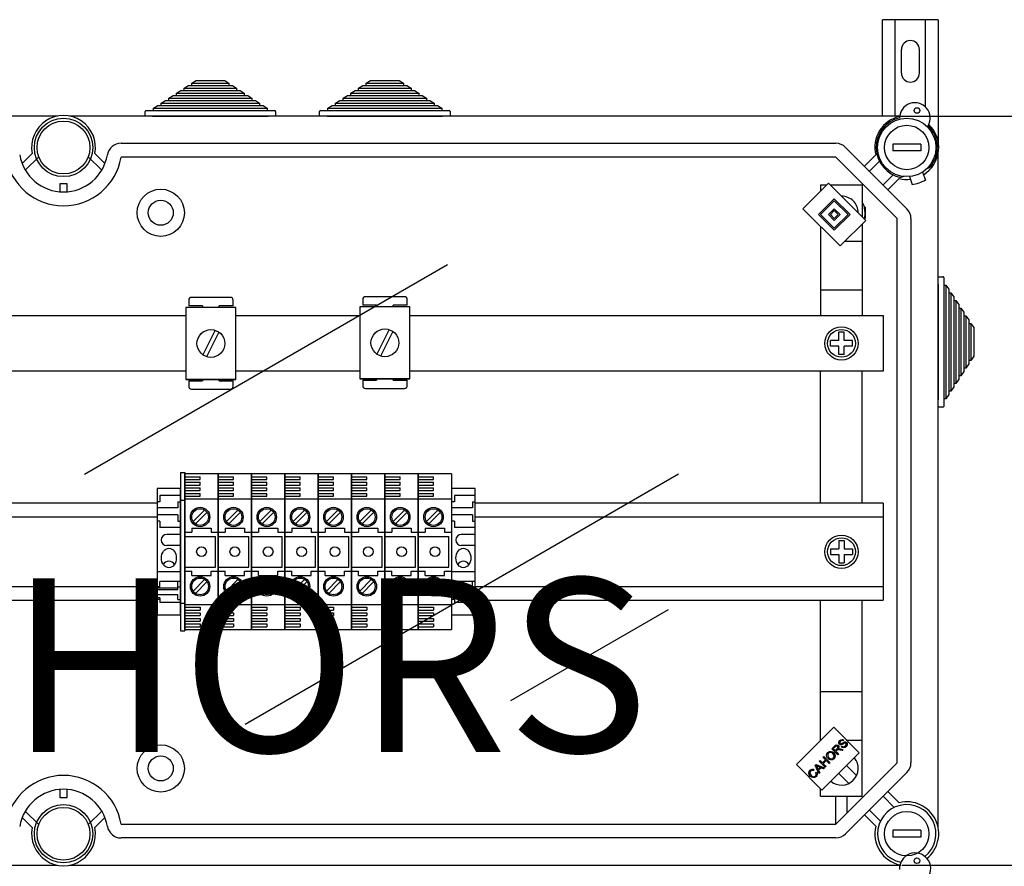
# Model space of a CAD drawing. Units: millimetres. Extents: x 180 to 356, y 101 to 359.
# Drawn here: x 230 to 287, y 310 to 359 of the extents above; entities that cross this region are included whole.
import ezdxf

# ---------------------------------------------------------------- set-up
doc = ezdxf.new("R2010")
doc.units = ezdxf.units.MM
doc.layers.add('COTES', color=2, linetype='Continuous')
doc.styles.add('ROMANS', font='ARIAL.TTF')

# ---------------------------------------------------------------- blocks, each defined once
blk = doc.blocks.new('ALZADO')
for p, q in [((279.658, 353.713), (279.658, 359.268)), ((282.858, 359.268), (279.658, 359.268)), ((280.378, 353.713), (280.378, 359.268)), ((282.138, 354.226), (282.138, 359.268)), ((282.858, 359.268), (282.858, 351.904)), ((280.738, 356.188), (280.738, 357.548)), ((281.778, 356.188), (281.778, 357.548)), ((239.848, 355.601), (240.094, 355.761)), ((240.094, 355.761), (241.748, 355.761)), ((241.748, 355.761), (241.993, 355.601)), ((249.904, 355.601), (250.149, 355.761)), ((250.149, 355.761), (251.803, 355.761)), ((251.803, 355.761), (252.049, 355.601)), ((238.965, 355.025), (239.211, 355.185)), ((239.211, 355.185), (239.407, 355.185)), ((239.407, 355.313), (239.652, 355.473)), ((239.407, 355.185), (239.407, 355.313)), ((239.407, 355.313), (242.435, 355.313)), ((239.407, 355.185), (242.435, 355.185)), ((239.652, 355.473), (239.848, 355.473)), ((239.848, 355.473), (239.848, 355.601)), ((239.848, 355.601), (241.993, 355.601)), ((239.848, 355.473), (241.993, 355.473)), ((241.993, 355.601), (241.993, 355.473)), ((241.993, 355.473), (242.19, 355.473)), ((242.19, 355.473), (242.435, 355.313)), ((242.435, 355.313), (242.435, 355.185)), ((242.435, 355.185), (242.631, 355.185)), ((242.631, 355.185), (242.876, 355.025)), ((249.021, 355.025), (249.266, 355.185)), ((249.266, 355.185), (249.462, 355.185)), ((249.462, 355.313), (249.707, 355.473)), ((249.462, 355.185), (249.462, 355.313)), ((249.462, 355.313), (252.49, 355.313)), ((249.462, 355.185), (252.49, 355.185)), ((249.707, 355.473), (249.904, 355.473)), ((249.904, 355.473), (249.904, 355.601)), ((249.904, 355.601), (252.049, 355.601)), ((249.904, 355.473), (252.049, 355.473)), ((252.049, 355.601), (252.049, 355.473)), ((252.049, 355.473), (252.245, 355.473)), ((252.245, 355.473), (252.49, 355.313)), ((252.49, 355.313), (252.49, 355.185)), ((252.49, 355.185), (252.686, 355.185)), ((252.686, 355.185), (252.932, 355.025)), ((238.524, 354.737), (238.769, 354.897)), ((238.524, 354.609), (238.524, 354.737)), ((238.524, 354.737), (243.318, 354.737)), ((238.769, 354.897), (238.965, 354.897)), ((238.965, 354.897), (238.965, 355.025)), ((238.965, 355.025), (242.876, 355.025)), ((238.965, 354.897), (242.876, 354.897)), ((242.876, 355.025), (242.876, 354.897)), ((242.876, 354.897), (243.073, 354.897)), ((243.073, 354.897), (243.318, 354.737)), ((243.318, 354.737), (243.318, 354.609)), ((248.579, 354.737), (248.824, 354.897)), ((248.579, 354.609), (248.579, 354.737)), ((248.579, 354.737), (253.373, 354.737)), ((248.824, 354.897), (249.021, 354.897)), ((249.021, 354.897), (249.021, 355.025)), ((249.021, 355.025), (252.932, 355.025)), ((249.021, 354.897), (252.932, 354.897)), ((252.932, 355.025), (252.932, 354.897)), ((252.932, 354.897), (253.128, 354.897)), ((253.128, 354.897), (253.373, 354.737)), ((253.373, 354.737), (253.373, 354.609)), ((237.641, 354.161), (237.886, 354.321)), ((237.641, 354.033), (237.641, 354.161)), ((237.641, 354.161), (244.201, 354.161)), ((237.886, 354.321), (238.082, 354.321)), ((238.082, 354.449), (238.328, 354.609)), ((238.082, 354.321), (238.082, 354.449)), ((238.082, 354.449), (243.759, 354.449)), ((238.082, 354.321), (243.759, 354.321)), ((238.328, 354.609), (238.524, 354.609)), ((238.524, 354.609), (243.318, 354.609)), ((243.318, 354.609), (243.514, 354.609)), ((243.514, 354.609), (243.759, 354.449)), ((243.759, 354.449), (243.759, 354.321)), ((243.759, 354.321), (243.956, 354.321)), ((243.956, 354.321), (244.201, 354.161)), ((244.201, 354.161), (244.201, 354.033)), ((247.696, 354.161), (247.941, 354.321)), ((247.696, 354.033), (247.696, 354.161)), ((247.696, 354.161), (254.256, 354.161)), ((247.941, 354.321), (248.138, 354.321)), ((248.138, 354.449), (248.383, 354.609)), ((248.138, 354.321), (248.138, 354.449)), ((248.138, 354.449), (253.815, 354.449)), ((248.138, 354.321), (253.815, 354.321)), ((248.383, 354.609), (248.579, 354.609)), ((248.579, 354.609), (253.373, 354.609)), ((253.373, 354.609), (253.569, 354.609)), ((253.569, 354.609), (253.815, 354.449)), ((253.815, 354.449), (253.815, 354.321)), ((253.815, 354.321), (254.011, 354.321)), ((254.011, 354.321), (254.256, 354.161)), ((254.256, 354.161), (254.256, 354.033)), ((232.114, 353.713), (184.21, 353.713)), ((280.643, 353.713), (232.802, 353.713)), ((237.161, 353.713), (237.161, 353.985)), ((237.593, 353.713), (237.161, 353.713)), ((237.209, 354.033), (237.641, 354.033)), ((237.593, 353.713), (244.249, 353.713)), ((237.641, 354.033), (244.201, 354.033)), ((244.201, 354.033), (244.633, 354.033)), ((244.681, 353.713), (244.249, 353.713)), ((244.681, 353.985), (244.681, 353.713)), ((247.216, 353.713), (247.216, 353.985)), ((247.648, 353.713), (247.216, 353.713)), ((247.264, 354.033), (247.696, 354.033)), ((247.648, 353.713), (254.304, 353.713)), ((247.696, 354.033), (254.256, 354.033)), ((254.256, 354.033), (254.688, 354.033)), ((254.736, 353.713), (254.304, 353.713)), ((254.736, 353.985), (254.736, 353.713)), ((235.773, 352.144), (276.955, 352.144)), ((277.521, 351.909), (281.055, 348.376)), ((281.85, 352.104), (280.249, 352.104)), ((280.249, 352.104), (280.249, 351.704)), ((281.85, 352.104), (281.85, 351.704)), ((230.071, 350.974), (230.651, 351.551)), ((231.035, 351.368), (230.257, 350.594)), ((234.659, 350.594), (233.881, 351.368)), ((234.265, 351.551), (234.845, 350.974)), ((276.955, 351.343), (235.773, 351.343)), ((280.489, 347.81), (276.955, 351.343)), ((278.609, 350.822), (279.259, 351.472)), ((281.85, 351.704), (280.249, 351.704)), ((282.858, 312.702), (282.858, 351.56)), ((279.472, 351.119), (278.892, 350.539)), ((282.21, 350.688), (282.379, 350.75)), ((279.684, 349.746), (280.265, 350.327)), ((280.618, 350.114), (279.967, 349.463)), ((280.873, 350.232), (280.715, 350.175)), ((281.204, 350.23), (281.364, 349.765)), ((281.961, 350.491), (282.121, 350.027)), ((232.258, 349.83), (232.658, 349.83)), ((232.258, 349.35), (232.258, 349.83)), ((232.658, 349.83), (232.658, 349.35)), ((275.062, 348.378), (276.534, 349.85)), ((276.086, 349.742), (276.086, 349.402)), ((276.086, 349.742), (276.426, 349.742)), ((276.534, 349.85), (278.685, 347.699)), ((276.641, 349.742), (278.487, 349.742)), ((278.487, 349.742), (278.487, 347.896)), ((275.968, 348.038), (276.873, 348.944)), ((276.873, 348.944), (277.779, 348.038)), ((277.213, 346.227), (275.062, 348.378)), ((276.081, 348.038), (276.873, 348.831)), ((276.534, 348.038), (276.873, 348.378)), ((276.873, 348.831), (277.666, 348.038)), ((276.873, 348.378), (277.213, 348.038)), ((278.648, 348.461), (278.609, 348.461)), ((278.648, 348.461), (278.648, 348.141)), ((276.873, 347.133), (275.968, 348.038)), ((276.873, 347.246), (276.081, 348.038)), ((276.873, 347.699), (276.534, 348.038)), ((276.647, 348.038), (276.873, 348.265)), ((276.873, 347.812), (276.647, 348.038)), ((276.873, 348.265), (277.1, 348.038)), ((277.1, 348.038), (276.873, 347.812)), ((277.666, 348.038), (276.873, 347.246)), ((277.779, 348.038), (276.873, 347.133)), ((277.213, 348.038), (276.873, 347.699)), ((278.648, 347.821), (278.609, 347.821)), ((278.648, 348.141), (278.648, 347.821)), ((280.489, 316.452), (280.489, 347.81)), ((281.289, 347.81), (281.289, 316.452)), ((276.086, 347.354), (276.086, 342.216)), ((278.685, 347.699), (277.213, 346.227)), ((278.487, 347.502), (278.487, 342.216)), ((277.491, 346.505), (278.487, 346.505)), ((233.668, 333.084), (254.583, 345.16)), ((282.858, 344.457), (283.13, 344.457)), ((282.858, 344.025), (282.858, 344.457)), ((283.178, 344.409), (283.178, 343.977)), ((282.858, 344.025), (282.858, 337.369)), ((283.178, 343.977), (283.306, 343.977)), ((283.178, 343.977), (283.178, 337.417)), ((283.306, 343.977), (283.466, 343.731)), ((283.306, 343.977), (283.306, 337.417)), ((242.076, 343.266), (239.834, 343.266)), ((252.103, 343.305), (249.861, 343.305)), ((276.086, 343.702), (278.47, 343.702)), ((283.466, 343.731), (283.466, 343.535)), ((283.466, 343.535), (283.594, 343.535)), ((283.466, 343.535), (283.466, 337.858)), ((283.594, 343.535), (283.754, 343.29)), ((283.594, 343.535), (283.594, 337.858)), ((283.754, 343.29), (283.754, 343.094)), ((239.674, 343.106), (239.674, 342.786)), ((240.475, 342.786), (239.674, 342.786)), ((240.475, 342.786), (240.475, 342.691)), ((241.435, 342.691), (241.435, 342.786)), ((242.236, 342.786), (241.435, 342.786)), ((242.236, 342.786), (242.236, 343.106)), ((252.417, 342.729), (249.535, 342.729)), ((249.535, 342.729), (249.535, 338.566)), ((249.701, 343.145), (249.701, 342.824)), ((250.501, 342.824), (249.701, 342.824)), ((250.501, 342.824), (250.501, 342.729)), ((252.263, 342.824), (251.462, 342.824)), ((251.462, 342.729), (251.462, 342.824)), ((252.263, 342.824), (252.263, 343.145)), ((252.417, 338.566), (252.417, 342.729)), ((283.754, 343.094), (283.882, 343.094)), ((283.754, 343.094), (283.754, 338.3)), ((283.882, 343.094), (284.042, 342.848)), ((283.882, 343.094), (283.882, 338.3)), ((284.042, 342.848), (284.042, 342.652)), ((225.436, 342.216), (239.508, 342.216)), ((242.391, 342.691), (239.508, 342.691)), ((239.508, 342.691), (239.508, 338.528)), ((242.391, 338.528), (242.391, 342.691)), ((242.391, 342.216), (249.535, 342.216)), ((252.417, 342.216), (279.688, 342.216)), ((279.688, 342.216), (279.688, 339.017)), ((284.042, 342.652), (284.17, 342.652)), ((284.042, 342.652), (284.042, 338.741)), ((284.17, 342.652), (284.33, 342.407)), ((284.17, 342.652), (284.17, 338.741)), ((284.33, 342.407), (284.33, 342.211)), ((284.33, 342.211), (284.458, 342.211)), ((284.33, 342.211), (284.33, 339.183)), ((284.458, 342.211), (284.618, 341.965)), ((284.458, 342.211), (284.458, 339.183)), ((284.618, 341.965), (284.618, 341.769)), ((284.618, 341.769), (284.746, 341.769)), ((284.618, 341.769), (284.618, 339.624)), ((284.746, 341.769), (284.906, 341.524)), ((284.746, 341.769), (284.746, 339.624)), ((241.199, 341.37), (240.485, 339.957)), ((241.414, 341.262), (240.7, 339.849)), ((251.226, 341.408), (250.512, 339.995)), ((251.44, 341.3), (250.726, 339.887)), ((277.447, 341.257), (277.127, 341.257)), ((277.127, 340.777), (277.127, 341.257)), ((277.447, 340.777), (277.447, 341.257)), ((284.906, 341.524), (284.906, 339.869)), ((276.646, 340.456), (276.646, 340.777)), ((277.127, 340.777), (276.646, 340.777)), ((277.127, 340.456), (276.646, 340.456)), ((277.127, 339.976), (277.127, 340.456)), ((277.927, 340.777), (277.447, 340.777)), ((277.447, 339.976), (277.447, 340.456)), ((277.927, 340.456), (277.447, 340.456)), ((277.927, 340.456), (277.927, 340.777)), ((277.447, 339.976), (277.127, 339.976)), ((284.906, 339.869), (284.746, 339.624)), ((284.618, 339.428), (284.458, 339.183)), ((284.746, 339.624), (284.618, 339.624)), ((284.618, 339.624), (284.618, 339.428)), ((239.508, 339.017), (225.436, 339.017)), ((249.535, 339.017), (242.391, 339.017)), ((279.688, 339.017), (252.417, 339.017)), ((276.086, 331.408), (276.086, 339.017)), ((278.487, 331.408), (278.487, 339.017)), ((284.17, 338.741), (284.042, 338.741)), ((284.042, 338.741), (284.042, 338.545)), ((284.33, 338.986), (284.17, 338.741)), ((284.458, 339.183), (284.33, 339.183)), ((284.33, 339.183), (284.33, 338.986)), ((242.391, 338.528), (239.508, 338.528)), ((239.508, 338.528), (242.391, 338.528)), ((239.674, 338.463), (240.475, 338.463)), ((239.674, 338.463), (239.674, 338.142)), ((240.475, 338.528), (240.475, 338.463)), ((241.435, 338.463), (241.435, 338.528)), ((241.435, 338.463), (242.236, 338.463)), ((242.236, 338.142), (242.236, 338.463)), ((249.535, 338.566), (252.417, 338.566)), ((252.417, 338.566), (249.535, 338.566)), ((249.701, 338.501), (249.701, 338.181)), ((249.701, 338.501), (250.501, 338.501)), ((250.501, 338.566), (250.501, 338.501)), ((251.462, 338.501), (251.462, 338.566)), ((251.462, 338.501), (252.263, 338.501)), ((252.263, 338.181), (252.263, 338.501)), ((283.882, 338.3), (283.754, 338.3)), ((283.754, 338.3), (283.754, 338.103)), ((284.042, 338.545), (283.882, 338.3)), ((239.834, 337.982), (242.076, 337.982)), ((249.861, 338.021), (252.103, 338.021)), ((283.466, 337.662), (283.306, 337.417)), ((283.594, 337.858), (283.466, 337.858)), ((283.466, 337.858), (283.466, 337.662)), ((283.754, 338.103), (283.594, 337.858)), ((282.858, 336.937), (282.858, 337.369)), ((283.306, 337.417), (283.178, 337.417)), ((283.178, 337.417), (283.178, 336.985)), ((283.13, 336.937), (282.858, 336.937)), ((239.207, 333.172), (239.207, 324.046)), ((239.207, 333.172), (239.447, 333.172)), ((239.447, 333.172), (239.447, 324.046)), ((241.369, 333.092), (239.447, 333.092)), ((239.447, 324.125), (239.447, 333.092)), ((239.447, 333.092), (239.447, 324.125)), ((241.369, 324.125), (241.369, 333.092)), ((241.369, 333.092), (241.369, 324.125)), ((241.369, 333.092), (241.369, 324.125)), ((241.369, 324.125), (241.369, 333.092)), ((243.29, 333.092), (241.369, 333.092)), ((242.933, 318.677), (267.897, 333.09)), ((243.29, 333.092), (243.29, 324.125)), ((243.29, 324.125), (243.29, 333.092)), ((243.29, 333.092), (243.29, 324.125)), ((243.29, 324.125), (243.29, 333.092)), ((245.212, 333.092), (243.29, 333.092)), ((245.212, 324.125), (245.212, 333.092)), ((245.212, 333.092), (245.212, 324.125)), ((245.212, 333.092), (245.212, 324.125)), ((245.212, 324.125), (245.212, 333.092)), ((247.133, 333.092), (245.212, 333.092)), ((247.133, 324.125), (247.133, 333.092)), ((247.133, 333.092), (247.133, 324.125)), ((249.055, 333.092), (247.133, 333.092)), ((249.055, 324.125), (249.055, 333.092)), ((249.055, 333.092), (249.055, 324.125)), ((249.055, 333.092), (249.055, 324.125)), ((249.055, 324.125), (249.055, 333.092)), ((250.976, 333.092), (249.055, 333.092)), ((250.976, 324.125), (250.976, 333.092)), ((250.976, 333.092), (250.976, 324.125)), ((250.976, 324.125), (250.976, 333.092)), ((250.976, 333.092), (250.976, 324.125)), ((252.898, 333.092), (250.976, 333.092)), ((254.819, 333.092), (252.898, 333.092)), ((252.898, 324.125), (252.898, 333.092)), ((252.898, 333.092), (252.898, 324.125)), ((252.898, 333.092), (252.898, 324.125)), ((252.898, 324.125), (252.898, 333.092)), ((239.447, 332.932), (240.328, 332.932)), ((239.447, 332.772), (240.328, 332.772)), ((239.447, 332.612), (240.328, 332.612)), ((240.328, 332.772), (240.328, 332.932)), ((240.328, 332.452), (240.328, 332.612)), ((241.369, 332.932), (242.25, 332.932)), ((241.369, 332.772), (242.25, 332.772)), ((241.369, 332.612), (242.25, 332.612)), ((242.25, 332.772), (242.25, 332.932)), ((242.25, 332.452), (242.25, 332.612)), ((243.29, 332.932), (244.171, 332.932)), ((243.29, 332.772), (244.171, 332.772)), ((243.29, 332.612), (244.171, 332.612)), ((244.171, 332.772), (244.171, 332.932)), ((244.171, 332.452), (244.171, 332.612)), ((245.212, 332.932), (246.092, 332.932)), ((245.212, 332.772), (246.092, 332.772)), ((245.212, 332.612), (246.092, 332.612)), ((246.092, 332.772), (246.092, 332.932)), ((246.092, 332.452), (246.092, 332.612)), ((247.133, 332.932), (248.014, 332.932)), ((247.133, 332.772), (248.014, 332.772)), ((247.133, 332.612), (248.014, 332.612)), ((248.014, 332.772), (248.014, 332.932)), ((248.014, 332.452), (248.014, 332.612)), ((249.055, 332.932), (249.935, 332.932)), ((249.055, 332.772), (249.935, 332.772)), ((249.055, 332.612), (249.935, 332.612)), ((249.935, 332.772), (249.935, 332.932)), ((249.935, 332.452), (249.935, 332.612)), ((250.976, 332.932), (251.857, 332.932)), ((250.976, 332.772), (251.857, 332.772)), ((250.976, 332.612), (251.857, 332.612)), ((251.857, 332.772), (251.857, 332.932)), ((251.857, 332.452), (251.857, 332.612)), ((252.898, 332.932), (253.778, 332.932)), ((252.898, 332.772), (253.778, 332.772)), ((252.898, 332.612), (253.778, 332.612)), ((253.778, 332.772), (253.778, 332.932)), ((253.778, 332.452), (253.778, 332.612)), ((237.846, 332.251), (237.846, 324.966)), ((239.207, 332.251), (237.846, 332.251)), ((239.207, 324.966), (239.207, 332.251)), ((239.447, 332.452), (240.328, 332.452)), ((239.447, 332.292), (240.328, 332.292)), ((239.447, 332.131), (240.328, 332.131)), ((239.447, 331.971), (240.328, 331.971)), ((240.328, 332.131), (240.328, 332.292)), ((240.328, 331.811), (240.328, 331.971)), ((241.369, 332.452), (242.25, 332.452)), ((241.369, 332.292), (242.25, 332.292)), ((241.369, 332.131), (242.25, 332.131)), ((241.369, 331.971), (242.25, 331.971)), ((242.25, 332.131), (242.25, 332.292)), ((242.25, 331.811), (242.25, 331.971)), ((243.29, 332.452), (244.171, 332.452)), ((243.29, 332.292), (244.171, 332.292)), ((243.29, 332.131), (244.171, 332.131)), ((243.29, 331.971), (244.171, 331.971)), ((244.171, 332.131), (244.171, 332.292)), ((244.171, 331.811), (244.171, 331.971)), ((245.212, 332.452), (246.092, 332.452)), ((245.212, 332.292), (246.092, 332.292)), ((245.212, 332.131), (246.092, 332.131)), ((245.212, 331.971), (246.092, 331.971)), ((246.092, 332.131), (246.092, 332.292)), ((246.092, 331.811), (246.092, 331.971)), ((247.133, 332.452), (248.014, 332.452)), ((247.133, 332.292), (248.014, 332.292)), ((247.133, 332.131), (248.014, 332.131)), ((247.133, 331.971), (248.014, 331.971)), ((248.014, 332.131), (248.014, 332.292)), ((248.014, 331.811), (248.014, 331.971)), ((249.055, 332.452), (249.935, 332.452)), ((249.055, 332.292), (249.935, 332.292)), ((249.055, 332.131), (249.935, 332.131)), ((249.055, 331.971), (249.935, 331.971)), ((249.935, 332.131), (249.935, 332.292)), ((249.935, 331.811), (249.935, 331.971)), ((250.976, 332.452), (251.857, 332.452)), ((250.976, 332.292), (251.857, 332.292)), ((250.976, 332.131), (251.857, 332.131)), ((250.976, 331.971), (251.857, 331.971)), ((251.857, 332.131), (251.857, 332.292)), ((251.857, 331.811), (251.857, 331.971)), ((252.898, 332.452), (253.778, 332.452)), ((252.898, 332.292), (253.778, 332.292)), ((252.898, 332.131), (253.778, 332.131)), ((252.898, 331.971), (253.778, 331.971)), ((253.778, 332.131), (253.778, 332.292)), ((253.778, 331.811), (253.778, 331.971)), ((256.18, 332.251), (254.819, 332.251)), ((256.18, 324.966), (256.18, 332.251)), ((237.846, 331.408), (226.829, 331.408)), ((238.006, 331.491), (237.846, 331.491)), ((239.207, 331.851), (238.006, 331.851)), ((238.006, 331.851), (238.006, 331.491)), ((239.047, 331.491), (239.047, 331.13)), ((239.047, 331.491), (239.207, 331.491)), ((239.207, 331.571), (239.447, 331.571)), ((239.447, 331.811), (240.328, 331.811)), ((239.447, 331.651), (241.369, 331.651)), ((241.369, 331.811), (242.25, 331.811)), ((241.369, 331.651), (243.29, 331.651)), ((243.29, 331.811), (244.171, 331.811)), ((243.29, 331.651), (245.212, 331.651)), ((245.212, 331.811), (246.092, 331.811)), ((245.212, 331.651), (247.133, 331.651)), ((247.133, 331.811), (248.014, 331.811)), ((247.133, 331.651), (249.055, 331.651)), ((249.055, 331.811), (249.935, 331.811)), ((249.055, 331.651), (250.976, 331.651)), ((250.976, 331.811), (251.857, 331.811)), ((250.976, 331.651), (252.898, 331.651)), ((252.898, 331.811), (253.778, 331.811)), ((252.898, 331.651), (254.819, 331.651)), ((254.979, 331.491), (254.819, 331.491)), ((256.18, 331.851), (254.979, 331.851)), ((254.979, 331.851), (254.979, 331.491)), ((256.02, 331.491), (256.02, 331.13)), ((256.02, 331.491), (256.18, 331.491)), ((279.686, 331.408), (256.18, 331.408)), ((279.686, 331.408), (279.686, 325.81)), ((239.047, 331.13), (237.846, 331.13)), ((240.585, 331.01), (239.919, 330.344)), ((240.721, 330.874), (240.055, 330.208)), ((242.506, 331.01), (241.841, 330.344)), ((242.642, 330.874), (241.976, 330.208)), ((244.428, 331.01), (243.762, 330.344)), ((244.564, 330.874), (243.898, 330.208)), ((246.349, 331.01), (245.684, 330.344)), ((246.485, 330.874), (245.819, 330.208)), ((248.271, 331.01), (247.605, 330.344)), ((248.406, 330.874), (247.741, 330.208)), ((250.192, 331.01), (249.526, 330.344)), ((250.328, 330.874), (249.662, 330.208)), ((252.114, 331.01), (251.448, 330.344)), ((252.249, 330.874), (251.584, 330.208)), ((254.035, 331.01), (253.369, 330.344)), ((254.171, 330.874), (253.505, 330.208)), ((256.02, 331.13), (254.819, 331.13)), ((237.846, 330.608), (226.829, 330.608)), ((239.047, 330.73), (237.846, 330.73)), ((238.006, 330.37), (237.846, 330.37)), ((238.006, 330.37), (238.006, 330.01)), ((239.047, 330.73), (239.047, 330.37)), ((239.047, 330.37), (239.207, 330.37)), ((256.02, 330.73), (254.819, 330.73)), ((254.979, 330.37), (254.819, 330.37)), ((254.979, 330.37), (254.979, 330.01)), ((256.02, 330.73), (256.02, 330.37)), ((256.02, 330.37), (256.18, 330.37)), ((279.686, 330.608), (256.18, 330.608)), ((239.207, 330.01), (238.006, 330.01)), ((239.447, 329.73), (239.848, 329.73)), ((239.848, 329.97), (240.969, 329.97)), ((239.848, 329.97), (239.848, 329.73)), ((240.969, 329.97), (240.969, 329.73)), ((240.969, 329.73), (241.369, 329.73)), ((241.369, 329.73), (241.769, 329.73)), ((241.769, 329.97), (241.769, 329.73)), ((241.769, 329.97), (242.89, 329.97)), ((242.89, 329.97), (242.89, 329.73)), ((242.89, 329.73), (243.29, 329.73)), ((243.29, 329.73), (243.691, 329.73)), ((243.691, 329.97), (243.691, 329.73)), ((243.691, 329.97), (244.811, 329.97)), ((244.811, 329.97), (244.811, 329.73)), ((244.811, 329.73), (245.212, 329.73)), ((245.212, 329.73), (245.612, 329.73)), ((245.612, 329.97), (246.733, 329.97)), ((245.612, 329.97), (245.612, 329.73)), ((246.733, 329.97), (246.733, 329.73)), ((246.733, 329.73), (247.133, 329.73)), ((247.133, 329.73), (247.534, 329.73)), ((247.534, 329.97), (247.534, 329.73)), ((247.534, 329.97), (248.654, 329.97)), ((248.654, 329.97), (248.654, 329.73)), ((248.654, 329.73), (249.055, 329.73)), ((249.055, 329.73), (249.455, 329.73)), ((249.455, 329.97), (249.455, 329.73)), ((249.455, 329.97), (250.576, 329.97)), ((250.576, 329.97), (250.576, 329.73)), ((250.576, 329.73), (250.976, 329.73)), ((250.976, 329.73), (251.376, 329.73)), ((251.376, 329.97), (251.376, 329.73)), ((251.376, 329.97), (252.497, 329.97)), ((252.497, 329.97), (252.497, 329.73)), ((252.497, 329.73), (252.898, 329.73)), ((252.898, 329.73), (253.298, 329.73)), ((253.298, 329.97), (254.419, 329.97)), ((253.298, 329.97), (253.298, 329.73)), ((254.419, 329.97), (254.419, 329.73)), ((254.419, 329.73), (254.819, 329.73)), ((256.18, 330.01), (254.979, 330.01)), ((239.207, 329.609), (238.407, 329.609)), ((239.447, 329.489), (241.209, 329.489)), ((241.209, 327.728), (241.209, 329.489)), ((241.369, 329.489), (243.13, 329.489)), ((243.13, 327.728), (243.13, 329.489)), ((243.29, 329.489), (245.052, 329.489)), ((245.052, 327.728), (245.052, 329.489)), ((245.212, 329.489), (246.973, 329.489)), ((246.973, 327.728), (246.973, 329.489)), ((247.133, 329.489), (248.895, 329.489)), ((248.895, 327.728), (248.895, 329.489)), ((249.055, 329.489), (250.816, 329.489)), ((250.816, 327.728), (250.816, 329.489)), ((250.976, 329.489), (252.738, 329.489)), ((252.738, 327.728), (252.738, 329.489)), ((252.898, 329.489), (254.659, 329.489)), ((254.659, 327.728), (254.659, 329.489)), ((256.18, 329.609), (255.379, 329.609)), ((277.127, 329.249), (277.127, 328.769)), ((277.127, 329.249), (277.447, 329.249)), ((277.447, 329.249), (277.447, 328.769)), ((239.207, 328.969), (238.407, 328.969)), ((256.18, 328.969), (255.379, 328.969)), ((276.646, 328.769), (277.127, 328.769)), ((276.646, 328.769), (276.646, 328.449)), ((277.447, 328.769), (277.927, 328.769)), ((277.927, 328.769), (277.927, 328.449)), ((276.646, 328.449), (277.127, 328.449)), ((277.127, 328.449), (277.127, 327.968)), ((277.127, 327.968), (277.447, 327.968)), ((277.447, 328.449), (277.447, 327.968)), ((277.447, 328.449), (277.927, 328.449)), ((239.207, 327.448), (237.846, 327.448)), ((239.447, 327.728), (241.209, 327.728)), ((239.447, 327.488), (239.848, 327.488)), ((239.848, 327.248), (239.848, 327.488)), ((240.969, 327.248), (240.969, 327.488)), ((240.969, 327.488), (241.369, 327.488)), ((241.369, 327.728), (243.13, 327.728)), ((241.369, 327.488), (241.769, 327.488)), ((241.769, 327.248), (241.769, 327.488)), ((242.89, 327.488), (243.29, 327.488)), ((242.89, 327.248), (242.89, 327.488)), ((243.29, 327.728), (245.052, 327.728)), ((243.29, 327.488), (243.691, 327.488)), ((243.691, 327.248), (243.691, 327.488)), ((244.811, 327.488), (245.212, 327.488)), ((244.811, 327.248), (244.811, 327.488)), ((245.212, 327.728), (246.973, 327.728)), ((245.212, 327.488), (245.612, 327.488)), ((245.612, 327.248), (245.612, 327.488)), ((246.733, 327.488), (247.133, 327.488)), ((246.733, 327.248), (246.733, 327.488)), ((247.133, 327.728), (248.895, 327.728)), ((247.133, 327.488), (247.534, 327.488)), ((247.534, 327.248), (247.534, 327.488)), ((248.654, 327.488), (249.055, 327.488)), ((248.654, 327.248), (248.654, 327.488)), ((249.055, 327.728), (250.816, 327.728)), ((249.055, 327.488), (249.455, 327.488)), ((249.455, 327.248), (249.455, 327.488)), ((250.576, 327.248), (250.576, 327.488)), ((250.576, 327.488), (250.976, 327.488)), ((250.976, 327.728), (252.738, 327.728)), ((250.976, 327.488), (251.376, 327.488)), ((251.376, 327.248), (251.376, 327.488)), ((252.497, 327.248), (252.497, 327.488)), ((252.497, 327.488), (252.898, 327.488)), ((252.898, 327.728), (254.659, 327.728)), ((252.898, 327.488), (253.298, 327.488)), ((253.298, 327.248), (253.298, 327.488)), ((254.419, 327.488), (254.819, 327.488)), ((254.419, 327.248), (254.419, 327.488)), ((256.18, 327.448), (254.819, 327.448)), ((239.207, 326.899), (238.006, 326.899)), ((238.006, 326.593), (238.006, 326.899)), ((239.047, 326.409), (239.047, 326.899)), ((239.848, 327.248), (240.969, 327.248)), ((240.585, 327.007), (239.919, 326.341)), ((240.721, 326.871), (240.055, 326.205)), ((241.769, 327.248), (242.89, 327.248)), ((242.506, 327.007), (241.841, 326.341)), ((242.642, 326.871), (241.976, 326.205)), ((243.691, 327.248), (244.811, 327.248)), ((244.428, 327.007), (243.762, 326.341)), ((244.564, 326.871), (243.898, 326.205)), ((245.612, 327.248), (246.733, 327.248)), ((246.349, 327.007), (245.684, 326.341)), ((246.485, 326.871), (245.819, 326.205)), ((247.534, 327.248), (248.654, 327.248)), ((248.271, 327.007), (247.605, 326.341)), ((248.406, 326.871), (247.741, 326.205)), ((249.455, 327.248), (250.576, 327.248)), ((250.192, 327.007), (249.526, 326.341)), ((250.328, 326.871), (249.662, 326.205)), ((251.376, 327.248), (252.497, 327.248)), ((252.114, 327.007), (251.448, 326.341)), ((252.249, 326.871), (251.584, 326.205)), ((253.298, 327.248), (254.419, 327.248)), ((254.035, 327.007), (253.369, 326.341)), ((254.171, 326.871), (253.505, 326.205)), ((256.18, 326.899), (254.979, 326.899)), ((254.979, 326.593), (254.979, 326.899)), ((256.02, 326.409), (256.02, 326.899)), ((226.829, 326.609), (237.846, 326.609)), ((238.006, 326.593), (237.846, 326.593)), ((239.047, 326.512), (237.846, 326.512)), ((239.047, 326.409), (237.846, 326.409)), ((239.047, 326.593), (239.207, 326.593)), ((254.979, 326.593), (254.819, 326.593)), ((256.02, 326.512), (254.819, 326.512)), ((256.02, 326.409), (254.819, 326.409)), ((256.02, 326.593), (256.18, 326.593)), ((256.18, 326.609), (279.686, 326.609)), ((226.829, 325.81), (237.846, 325.81)), ((239.047, 326.124), (237.846, 326.124)), ((238.006, 325.958), (237.846, 325.958)), ((238.006, 325.856), (237.846, 325.856)), ((238.006, 325.958), (238.006, 325.684)), ((239.207, 325.684), (238.006, 325.684)), ((239.047, 325.856), (239.047, 326.124)), ((239.047, 325.856), (239.207, 325.856)), ((256.02, 326.124), (254.819, 326.124)), ((254.979, 325.958), (254.819, 325.958)), ((254.979, 325.856), (254.819, 325.856)), ((254.979, 325.958), (254.979, 325.684)), ((256.18, 325.684), (254.979, 325.684)), ((256.02, 325.856), (256.02, 326.124)), ((256.02, 325.856), (256.18, 325.856)), ((256.18, 325.81), (279.686, 325.81)), ((276.086, 317.735), (276.086, 325.81)), ((278.487, 314.52), (278.487, 325.81)), ((239.207, 325.647), (239.447, 325.647)), ((239.447, 325.566), (241.369, 325.566)), ((239.447, 325.406), (240.328, 325.406)), ((239.447, 325.246), (240.328, 325.246)), ((240.328, 325.406), (240.328, 325.246)), ((241.369, 325.566), (243.29, 325.566)), ((241.369, 325.406), (242.25, 325.406)), ((241.369, 325.246), (242.25, 325.246)), ((242.25, 325.406), (242.25, 325.246)), ((243.29, 325.566), (245.212, 325.566)), ((243.29, 325.406), (244.171, 325.406)), ((243.29, 325.246), (244.171, 325.246)), ((244.171, 325.406), (244.171, 325.246)), ((245.212, 325.566), (247.133, 325.566)), ((245.212, 325.406), (246.092, 325.406)), ((245.212, 325.246), (246.092, 325.246)), ((246.092, 325.406), (246.092, 325.246)), ((247.133, 325.566), (249.055, 325.566)), ((247.133, 325.406), (248.014, 325.406)), ((247.133, 325.246), (248.014, 325.246)), ((248.014, 325.406), (248.014, 325.246)), ((249.055, 325.566), (250.976, 325.566)), ((249.055, 325.406), (249.935, 325.406)), ((249.055, 325.246), (249.935, 325.246)), ((249.935, 325.406), (249.935, 325.246)), ((250.976, 325.566), (252.898, 325.566)), ((250.976, 325.406), (251.857, 325.406)), ((250.976, 325.246), (251.857, 325.246)), ((251.857, 325.406), (251.857, 325.246)), ((252.898, 325.566), (254.819, 325.566)), ((252.898, 325.406), (253.778, 325.406)), ((252.898, 325.246), (253.778, 325.246)), ((253.778, 325.406), (253.778, 325.246)), ((267.292, 325.265), (258.214, 320.023)), ((237.846, 324.966), (239.207, 324.966)), ((239.447, 325.086), (240.328, 325.086)), ((239.447, 324.926), (240.328, 324.926)), ((239.447, 324.766), (240.328, 324.766)), ((239.447, 324.606), (240.328, 324.606)), ((240.328, 325.086), (240.328, 324.926)), ((240.328, 324.766), (240.328, 324.606)), ((241.369, 325.086), (242.25, 325.086)), ((241.369, 324.926), (242.25, 324.926)), ((241.369, 324.766), (242.25, 324.766)), ((241.369, 324.606), (242.25, 324.606)), ((242.25, 325.086), (242.25, 324.926)), ((242.25, 324.766), (242.25, 324.606)), ((243.29, 325.086), (244.171, 325.086)), ((243.29, 324.926), (244.171, 324.926)), ((243.29, 324.766), (244.171, 324.766)), ((243.29, 324.606), (244.171, 324.606)), ((244.171, 325.086), (244.171, 324.926)), ((244.171, 324.766), (244.171, 324.606)), ((245.212, 325.086), (246.092, 325.086)), ((245.212, 324.926), (246.092, 324.926)), ((245.212, 324.766), (246.092, 324.766)), ((245.212, 324.606), (246.092, 324.606)), ((246.092, 325.086), (246.092, 324.926)), ((246.092, 324.766), (246.092, 324.606)), ((247.133, 325.086), (248.014, 325.086)), ((247.133, 324.926), (248.014, 324.926)), ((247.133, 324.766), (248.014, 324.766)), ((247.133, 324.606), (248.014, 324.606)), ((248.014, 325.086), (248.014, 324.926)), ((248.014, 324.766), (248.014, 324.606)), ((249.055, 325.086), (249.935, 325.086)), ((249.055, 324.926), (249.935, 324.926)), ((249.055, 324.766), (249.935, 324.766)), ((249.055, 324.606), (249.935, 324.606)), ((249.935, 325.086), (249.935, 324.926)), ((249.935, 324.766), (249.935, 324.606)), ((250.976, 325.086), (251.857, 325.086)), ((250.976, 324.926), (251.857, 324.926)), ((250.976, 324.766), (251.857, 324.766)), ((250.976, 324.606), (251.857, 324.606)), ((251.857, 325.086), (251.857, 324.926)), ((251.857, 324.766), (251.857, 324.606)), ((252.898, 325.086), (253.778, 325.086)), ((252.898, 324.926), (253.778, 324.926)), ((252.898, 324.766), (253.778, 324.766)), ((252.898, 324.606), (253.778, 324.606)), ((253.778, 325.086), (253.778, 324.926)), ((253.778, 324.766), (253.778, 324.606)), ((254.819, 324.966), (256.18, 324.966)), ((239.207, 324.046), (239.447, 324.046)), ((239.447, 324.446), (240.328, 324.446)), ((239.447, 324.285), (240.328, 324.285)), ((239.447, 324.125), (241.369, 324.125)), ((240.328, 324.446), (240.328, 324.285)), ((241.369, 324.446), (242.25, 324.446)), ((241.369, 324.285), (242.25, 324.285)), ((241.369, 324.125), (243.29, 324.125)), ((242.25, 324.446), (242.25, 324.285)), ((243.29, 324.446), (244.171, 324.446)), ((243.29, 324.285), (244.171, 324.285)), ((243.29, 324.125), (245.212, 324.125)), ((244.171, 324.446), (244.171, 324.285)), ((245.212, 324.446), (246.092, 324.446)), ((245.212, 324.285), (246.092, 324.285)), ((245.212, 324.125), (247.133, 324.125)), ((246.092, 324.446), (246.092, 324.285)), ((247.133, 324.446), (248.014, 324.446)), ((247.133, 324.285), (248.014, 324.285)), ((247.133, 324.125), (249.055, 324.125)), ((248.014, 324.446), (248.014, 324.285)), ((249.055, 324.446), (249.935, 324.446)), ((249.055, 324.285), (249.935, 324.285)), ((249.055, 324.125), (250.976, 324.125)), ((249.935, 324.446), (249.935, 324.285)), ((250.976, 324.446), (251.857, 324.446)), ((250.976, 324.285), (251.857, 324.285)), ((250.976, 324.125), (252.898, 324.125)), ((251.857, 324.446), (251.857, 324.285)), ((252.898, 324.446), (253.778, 324.446)), ((252.898, 324.285), (253.778, 324.285)), ((252.898, 324.125), (254.819, 324.125)), ((253.778, 324.446), (253.778, 324.285)), ((276.086, 320.56), (278.47, 320.56)), ((274.692, 316.341), (276.843, 318.492)), ((276.843, 318.492), (278.315, 317.02)), ((276.086, 317.757), (276.108, 317.757)), ((277.19, 317.728), (277.248, 317.773)), ((277.294, 317.73), (277.232, 317.69)), ((277.248, 317.773), (277.318, 317.794)), ((277.341, 317.73), (277.294, 317.73)), ((277.318, 317.794), (277.374, 317.785)), ((277.382, 317.708), (277.341, 317.73)), ((277.374, 317.785), (277.423, 317.755)), ((277.423, 317.755), (277.382, 317.708)), ((277.578, 317.757), (278.487, 317.757)), ((276.729, 317.255), (276.882, 317.408)), ((277.073, 316.911), (276.729, 317.255)), ((276.922, 317.372), (276.813, 317.263)), ((276.813, 317.263), (276.927, 317.149)), ((276.882, 317.408), (276.935, 317.453)), ((276.975, 317.408), (276.922, 317.372)), ((276.927, 317.149), (277.025, 317.247)), ((276.935, 317.453), (276.999, 317.477)), ((277.002, 317.412), (276.975, 317.408)), ((276.999, 317.477), (277.053, 317.467)), ((277.029, 317.406), (277.002, 317.412)), ((277.03, 317.173), (277.019, 317.162)), ((277.025, 317.247), (277.071, 317.314)), ((277.051, 317.39), (277.029, 317.406)), ((277.046, 317.186), (277.03, 317.173)), ((277.079, 317.198), (277.046, 317.186)), ((277.072, 317.354), (277.051, 317.39)), ((277.053, 317.467), (277.098, 317.436)), ((277.071, 317.314), (277.075, 317.334)), ((277.075, 317.334), (277.072, 317.354)), ((277.114, 317.199), (277.079, 317.198)), ((277.135, 317.329), (277.095, 317.246)), ((277.095, 317.246), (277.12, 317.253)), ((277.098, 317.436), (277.13, 317.387)), ((277.202, 317.183), (277.114, 317.199)), ((277.12, 317.253), (277.14, 317.256)), ((277.13, 317.387), (277.135, 317.329)), ((277.131, 317.571), (277.134, 317.638)), ((277.164, 317.512), (277.131, 317.571)), ((277.134, 317.638), (277.19, 317.728)), ((277.14, 317.256), (277.187, 317.254)), ((277.214, 317.483), (277.164, 317.512)), ((277.187, 317.254), (277.223, 317.248)), ((277.19, 317.629), (277.188, 317.592)), ((277.188, 317.592), (277.194, 317.574)), ((277.232, 317.69), (277.19, 317.629)), ((277.194, 317.574), (277.205, 317.559)), ((277.319, 317.157), (277.202, 317.183)), ((277.205, 317.559), (277.228, 317.545)), ((277.251, 317.479), (277.214, 317.483)), ((277.223, 317.248), (277.377, 317.214)), ((277.228, 317.545), (277.249, 317.542)), ((277.249, 317.542), (277.357, 317.595)), ((277.288, 317.486), (277.251, 317.479)), ((277.326, 317.503), (277.288, 317.486)), ((277.296, 317.354), (277.335, 317.401)), ((277.35, 317.319), (277.296, 317.354)), ((277.377, 317.214), (277.319, 317.157)), ((277.362, 317.523), (277.326, 317.503)), ((277.335, 317.401), (277.385, 317.374)), ((277.415, 317.308), (277.35, 317.319)), ((277.357, 317.595), (277.44, 317.64)), ((277.398, 317.544), (277.362, 317.523)), ((277.385, 317.374), (277.441, 317.377)), ((277.454, 317.576), (277.398, 317.544)), ((277.494, 317.333), (277.415, 317.308)), ((277.44, 317.64), (277.482, 317.651)), ((277.441, 317.377), (277.516, 317.423)), ((277.494, 317.587), (277.454, 317.576)), ((277.482, 317.651), (277.525, 317.648)), ((277.521, 317.582), (277.494, 317.587)), ((277.559, 317.385), (277.494, 317.333)), ((277.516, 317.423), (277.559, 317.491)), ((277.543, 317.567), (277.521, 317.582)), ((277.525, 317.648), (277.583, 317.615)), ((277.555, 317.551), (277.543, 317.567)), ((277.562, 317.532), (277.555, 317.551)), ((277.559, 317.491), (277.562, 317.532)), ((277.617, 317.481), (277.559, 317.385)), ((277.583, 317.615), (277.618, 317.552)), ((277.618, 317.552), (277.617, 317.481)), ((278.315, 317.02), (276.164, 314.869)), ((276.192, 316.435), (276.371, 316.614)), ((276.23, 316.756), (276.275, 316.801)), ((276.371, 316.614), (276.23, 316.756)), ((276.275, 316.801), (276.619, 316.457)), ((276.427, 316.883), (276.447, 316.966)), ((276.451, 316.776), (276.427, 316.883)), ((276.447, 316.966), (276.498, 317.036)), ((276.516, 316.688), (276.451, 316.776)), ((276.494, 316.926), (276.492, 316.843)), ((276.492, 316.843), (276.563, 316.735)), ((276.537, 316.997), (276.494, 316.926)), ((276.498, 317.036), (276.588, 317.094)), ((276.582, 316.639), (276.516, 316.688)), ((276.589, 317.033), (276.537, 316.997)), ((276.563, 316.735), (276.627, 316.688)), ((276.661, 316.612), (276.582, 316.639)), ((276.588, 317.094), (276.694, 317.103)), ((276.652, 317.045), (276.589, 317.033)), ((276.627, 316.688), (276.703, 316.67)), ((276.729, 317.024), (276.652, 317.045)), ((276.765, 316.623), (276.661, 316.612)), ((276.694, 317.103), (276.774, 317.073)), ((276.703, 316.67), (276.764, 316.683)), ((276.793, 316.975), (276.729, 317.024)), ((276.764, 316.683), (276.814, 316.718)), ((276.854, 316.679), (276.765, 316.623)), ((276.774, 317.073), (276.841, 317.021)), ((276.834, 316.925), (276.793, 316.975)), ((276.814, 316.718), (276.857, 316.787)), ((276.859, 316.867), (276.834, 316.925)), ((276.841, 317.021), (276.903, 316.934)), ((276.902, 316.748), (276.854, 316.679)), ((276.857, 316.787), (276.859, 316.867)), ((276.924, 316.83), (276.902, 316.748)), ((276.903, 316.934), (276.924, 316.83)), ((277.019, 317.162), (276.966, 317.109)), ((276.966, 317.109), (277.119, 316.957)), ((277.119, 316.957), (277.073, 316.911)), ((276.164, 314.869), (274.692, 316.341)), ((275.476, 316.014), (275.534, 316.057)), ((275.534, 316.057), (275.604, 316.076)), ((275.604, 316.076), (275.66, 316.071)), ((275.66, 316.071), (275.713, 316.05)), ((275.713, 316.05), (275.678, 315.994)), ((275.776, 316.302), (275.825, 316.351)), ((275.988, 315.826), (275.776, 316.302)), ((275.825, 316.351), (276.31, 316.148)), ((275.836, 316.29), (275.864, 316.243)), ((275.878, 316.268), (275.836, 316.29)), ((275.864, 316.243), (275.883, 316.205)), ((275.932, 316.243), (275.878, 316.268)), ((275.883, 316.205), (275.946, 316.067)), ((276.063, 316.183), (275.932, 316.243)), ((275.946, 316.067), (276.063, 316.183)), ((276.114, 316.16), (275.97, 316.016)), ((276.005, 316.531), (276.051, 316.577)), ((276.35, 316.187), (276.005, 316.531)), ((276.051, 316.577), (276.192, 316.435)), ((276.258, 316.096), (276.114, 316.16)), ((276.412, 316.574), (276.233, 316.395)), ((276.233, 316.395), (276.395, 316.233)), ((276.31, 316.148), (276.258, 316.096)), ((276.395, 316.233), (276.35, 316.187)), ((276.574, 316.412), (276.412, 316.574)), ((276.619, 316.457), (276.574, 316.412)), ((276.955, 312.919), (280.489, 316.452)), ((277.577, 316.283), (278.154, 315.707)), ((275.406, 315.866), (275.428, 315.946)), ((275.427, 315.762), (275.406, 315.866)), ((275.489, 315.676), (275.427, 315.762)), ((275.428, 315.946), (275.476, 316.014)), ((275.472, 315.907), (275.47, 315.829)), ((275.47, 315.829), (275.536, 315.723)), ((275.514, 315.974), (275.472, 315.907)), ((275.556, 315.624), (275.489, 315.676)), ((275.545, 315.999), (275.514, 315.974)), ((275.536, 315.723), (275.599, 315.673)), ((275.582, 316.013), (275.545, 315.999)), ((275.635, 315.591), (275.556, 315.624)), ((275.631, 316.012), (275.582, 316.013)), ((275.599, 315.673), (275.675, 315.647)), ((275.678, 315.994), (275.631, 316.012)), ((275.742, 315.597), (275.635, 315.591)), ((275.675, 315.647), (275.737, 315.658)), ((275.737, 315.658), (275.789, 315.693)), ((275.832, 315.658), (275.742, 315.597)), ((275.789, 315.693), (275.822, 315.74)), ((275.802, 315.881), (275.859, 315.915)), ((275.832, 315.796), (275.802, 315.881)), ((275.822, 315.74), (275.832, 315.796)), ((275.869, 315.706), (275.832, 315.658)), ((275.859, 315.915), (275.889, 315.842)), ((275.891, 315.764), (275.869, 315.706)), ((275.889, 315.842), (275.891, 315.764)), ((275.97, 316.016), (276.037, 315.874)), ((276.037, 315.874), (275.988, 315.826)), ((277.125, 315.83), (277.701, 315.254)), ((281.055, 315.886), (277.521, 312.353)), ((232.258, 314.432), (232.258, 314.912)), ((232.658, 314.912), (232.658, 314.432)), ((276.086, 314.52), (276.086, 314.947)), ((232.658, 314.432), (232.258, 314.432)), ((276.086, 314.52), (278.487, 314.52)), ((276.967, 312.93), (276.967, 314.52)), ((277.607, 313.57), (277.607, 314.52)), ((280.325, 313.875), (279.684, 314.516)), ((279.967, 314.799), (280.618, 314.148)), ((230.651, 312.711), (230.071, 313.288)), ((230.257, 313.668), (231.035, 312.894)), ((233.881, 312.894), (234.659, 313.668)), ((234.845, 313.288), (234.265, 312.711)), ((279.259, 312.79), (278.609, 313.44)), ((278.892, 313.723), (279.532, 313.083)), ((235.773, 312.919), (276.955, 312.919)), ((276.955, 312.118), (235.773, 312.118)), ((281.85, 312.558), (280.249, 312.558)), ((280.249, 312.558), (280.249, 312.158)), ((281.85, 312.158), (280.249, 312.158)), ((281.85, 312.558), (281.85, 312.158)), ((184.915, 310.55), (232.114, 310.55)), ((232.802, 310.55), (280.706, 310.55))]:
    blk.add_line(p, q)
at = {"ltscale": 5}
for p, q in [((280.706, 353.713), (298.824, 353.713)), ((247.133, 333.092), (247.133, 324.125)), ((254.819, 333.092), (254.819, 324.125)), ((280.768, 310.55), (298.824, 310.55)), ((280.768, 310.55), (298.824, 310.55))]:
    blk.add_line(p, q, dxfattribs=at)
for centre, radius in [((281.635, 354.032), 0.16), ((232.458, 351.904), 1.681), ((281.049, 351.904), 1.681), ((232.458, 351.904), 1.521), ((281.049, 351.904), 1.281), ((238.062, 348.141), 1.361), ((238.062, 348.141), 0.72), ((277.287, 340.616), 0.961), ((240.95, 340.609), 0.801), ((250.976, 340.648), 0.801), ((277.287, 340.616), 0.801), ((240.328, 330.61), 0.56), ((240.328, 330.61), 0.48), ((242.25, 330.61), 0.56), ((242.25, 330.61), 0.48), ((244.171, 330.61), 0.56), ((244.171, 330.61), 0.48), ((246.092, 330.61), 0.56), ((246.092, 330.61), 0.48), ((248.014, 330.61), 0.56), ((248.014, 330.61), 0.48), ((249.935, 330.61), 0.56), ((249.935, 330.61), 0.48), ((251.857, 330.61), 0.56), ((251.857, 330.61), 0.48), ((253.778, 330.61), 0.56), ((253.778, 330.61), 0.48), ((277.287, 328.609), 0.961), ((277.287, 328.609), 0.801), ((240.408, 328.609), 0.28), ((242.33, 328.609), 0.28), ((244.251, 328.609), 0.28), ((246.173, 328.609), 0.28), ((248.094, 328.609), 0.28), ((250.015, 328.609), 0.28), ((251.937, 328.609), 0.28), ((253.858, 328.609), 0.28), ((240.328, 326.607), 0.56), ((240.328, 326.607), 0.48), ((242.25, 326.607), 0.56), ((242.25, 326.607), 0.48), ((244.171, 326.607), 0.56), ((244.171, 326.607), 0.48), ((246.092, 326.607), 0.56), ((246.092, 326.607), 0.48), ((248.014, 326.607), 0.56), ((248.014, 326.607), 0.48), ((249.935, 326.607), 0.56), ((249.935, 326.607), 0.48), ((251.857, 326.607), 0.56), ((251.857, 326.607), 0.48), ((253.778, 326.607), 0.56), ((253.778, 326.607), 0.48), ((238.062, 316.121), 1.361), ((238.062, 316.121), 0.72), ((232.458, 312.358), 1.681), ((232.458, 312.358), 1.521), ((281.049, 312.358), 1.281), ((281.635, 310.804), 0.16), ((281.635, 310.804), 0.16)]:
    blk.add_circle(centre, radius)
for centre, radius, start, end in [((281.258, 357.548), 0.52, 0, 180), ((281.258, 356.188), 0.52, 180, 0), ((281.517, 353.602), 0.881, 330.13, 179.085), ((232.458, 351.904), 1.841, 348.95, 191.05), ((237.209, 353.985), 0.048, 90, 180), ((244.633, 353.985), 0.048, 0, 90), ((247.264, 353.985), 0.048, 90, 180), ((254.688, 353.985), 0.048, 0, 90), ((281.049, 351.904), 1.841, 102.793, 193.551), ((281.049, 351.904), 1.761, 103.5626, 259.061), ((281.049, 351.904), 1.841, 301.6168, 46.422), ((281.049, 351.904), 1.761, 319.061, 45.6525), ((235.773, 351.343), 0.801, 90, 170.4059), ((276.955, 351.343), 0.801, 45, 90), ((232.458, 351.904), 3.362, 189.5941, 350.4059), ((232.458, 351.904), 2.562, 189.5941, 350.4059), ((281.049, 351.904), 1.841, 256.449, 276.5051), ((281.049, 351.904), 2.161, 278.1917, 299.9302), ((277.287, 348.141), 0.961, 359.7021, 90.2979), ((277.287, 348.141), 1.361, 344.7709, 28.0725), ((280.489, 347.81), 0.801, 0, 45), ((277.287, 348.141), 1.361, 331.9275, 332.0031), ((283.13, 344.409), 0.048, 0, 90), ((239.834, 343.106), 0.16, 90, 180), ((242.076, 343.106), 0.16, 0, 90), ((249.861, 343.145), 0.16, 90, 180), ((252.103, 343.145), 0.16, 0, 90), ((249.861, 338.181), 0.16, 180, 270), ((252.103, 338.181), 0.16, 270, 0), ((239.834, 338.142), 0.16, 180, 270), ((242.076, 338.142), 0.16, 270, 0), ((283.13, 336.985), 0.048, 270, 0), ((238.407, 329.289), 0.32, 90, 270), ((255.379, 329.289), 0.32, 90, 270), ((238.527, 327.688), 0.373, 30.5297, 149.4703), ((255.5, 327.688), 0.373, 30.5297, 149.4703), ((277.287, 316.121), 0.961, 230.4253, 39.5747), ((280.489, 316.452), 0.801, 315, 0), ((232.458, 312.358), 3.362, 9.5941, 170.4059), ((232.458, 312.358), 2.562, 9.5941, 170.4059), ((281.049, 312.358), 1.681, 308.3594, 258.1511), ((281.049, 312.358), 1.841, 308.8446, 103.551), ((232.458, 312.358), 1.841, 168.95, 11.05), ((235.773, 312.919), 0.801, 189.5941, 270), ((281.049, 312.358), 1.841, 166.449, 257.6658), ((276.955, 312.919), 0.801, 270, 315), ((281.528, 310.353), 0.899, 326.1315, 183.0835)]:
    blk.add_arc(centre, radius, start, end)
for centre in [(238.527, 328.249), (255.5, 328.249)]:
    blk.add_ellipse(centre, major_axis=(0, 0.56), ratio=0.76502)
at = {"layer": 'COTES', "insert": (239.24, 313.949), "char_height": 10, "width": 103.18274, "attachment_point": 8, "style": 'ROMANS'}
blk.add_mtext('CAHORS', dxfattribs=at)

msp = doc.modelspace()

# ---------------------------------------------------------------- block references
msp.add_blockref('ALZADO', (0, 0))

doc.saveas('drawing.dxf')
